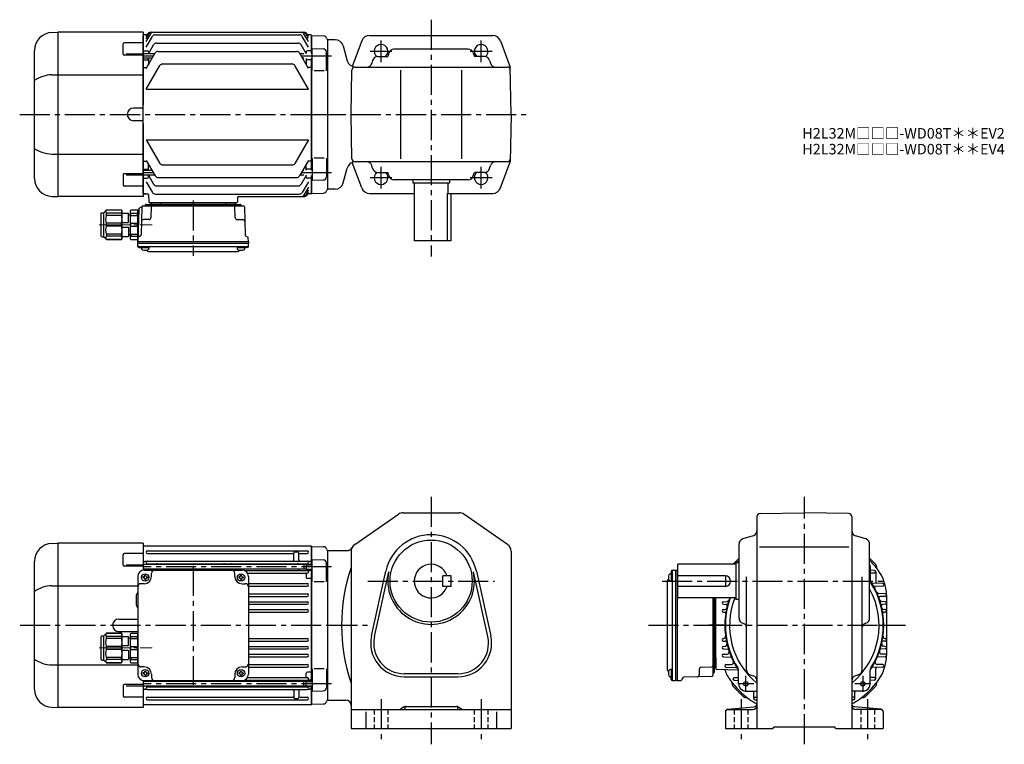
# Model space of a CAD drawing. Extents: x 107 to 1042, y 73 to 761.
import ezdxf

# ---------------------------------------------------------------- set-up
doc = ezdxf.new("R2010")
doc.units = 0
doc.header["$LTSCALE"] = 3
doc.header["$MEASUREMENT"] = 0
for name, pattern in [('HIDDEN2', [4.7625, 3.175, -1.5875]), ('sekkei(A2)', [14.2875, 9.525, -1.5875, 1.5875, -1.5875]), ('sekkei_H', [2.38125, 1.5875, -0.79375]), ('一点鎖線', [13, 10, -1, 1, -1])]:
    doc.linetypes.add(name, pattern=pattern)
doc.layers.get('0').update_dxf_attribs({"linetype": 'CONTINUOUS'})
for name, color, linetype in [('CENTER', 3, 'sekkei(A2)'), ('HIDS', 1, 'HIDDEN2'), ('HOJO', 4, 'CONTINUOUS')]:
    doc.layers.add(name, color=color, linetype=linetype)
doc.layers.add('TITLE', color=4, linetype='CONTINUOUS', plot=False)
doc.styles.get("Standard").update_dxf_attribs({"font": 'simplex.shx', "bigfont": 'extfont.shx'})

# ---------------------------------------------------------------- blocks, each defined once
blk = doc.blocks.new('C2BG1216キャプコン-F用')
for p, q in [((-0.76, 12.65), (0, 12.65)), ((0, 13.5), (0.35, 14.1)), ((0, -13.5), (0, 13.5)), ((6.65, 14.1), (0.35, 14.1)), ((6.65, 10.92), (0.35, 10.92)), ((0.35, 8.93), (0.35, 10.92)), ((7, 13.5), (6.65, 14.1)), ((6.65, 8.93), (6.65, 10.92)), ((7, -13.5), (7, 13.5)), ((9, 9.4), (7, 9.4)), ((9, 2.5), (9, 10.75)), ((15.3, 11.05), (9.3, 11.05)), ((15.3, 13.5), (15.65, 14.1)), ((15.3, 13.5), (15.3, -13.5)), ((29.65, 14.1), (15.65, 14.1)), ((15.65, 14.1), (15.65, 14.03)), ((15.65, 14.03), (29.65, 14.03)), ((15.65, 10.92), (29.65, 10.92)), ((15.65, 10.92), (15.65, 8.93)), ((32.3, 11.45), (29.65, 14.1)), ((29.65, 14.03), (29.65, 14.1)), ((29.65, 8.93), (29.65, 10.92)), ((32.3, -11.45), (32.3, 11.45)), ((34.2, 11.45), (32.3, 11.45)), ((34.7, -10.95), (34.7, 10.95)), ((6.65, 8.93), (0.35, 8.93)), ((0.35, -1.41), (0.35, 1.41)), ((6.65, 1.41), (0.35, 1.41)), ((6.65, -1.41), (6.65, 1.41)), ((15.3, 2.2), (9.3, 2.2)), ((15.65, 8.93), (29.65, 8.93)), ((15.65, -1.41), (15.65, 1.41)), ((15.65, 1.41), (29.65, 1.41)), ((29.65, -1.41), (29.65, 1.41)), ((6.65, -1.41), (0.35, -1.41)), ((6.65, -8.93), (0.35, -8.93)), ((0.35, -8.93), (0.35, -10.92)), ((6.65, -8.93), (6.65, -10.92)), ((9, -2.5), (9, -10.75)), ((15.3, -2.2), (9.3, -2.2)), ((15.65, -1.41), (29.65, -1.41)), ((15.65, -8.93), (29.65, -8.93)), ((15.65, -10.92), (15.65, -8.93)), ((29.65, -8.93), (29.65, -10.92)), ((0, -13.5), (0.35, -14.1)), ((6.65, -10.92), (0.35, -10.92)), ((6.65, -14.1), (0.35, -14.1)), ((7, -13.5), (6.65, -14.1)), ((9, -9.4), (7, -9.4)), ((15.3, -11.05), (9.3, -11.05)), ((15.3, -13.5), (15.65, -14.1)), ((15.65, -10.92), (29.65, -10.92)), ((15.65, -14.03), (29.65, -14.03)), ((15.65, -14.1), (15.65, -14.03)), ((29.65, -14.1), (15.65, -14.1)), ((32.3, -11.45), (29.65, -14.1)), ((29.65, -14.03), (29.65, -14.1)), ((34.2, -11.45), (32.3, -11.45))]:
    blk.add_line(p, q)
for centre, radius, start, end in [((3.83, 12.51), 3.83, 155.4551, 204.5449), ((3.17, 12.51), 3.83, 335.4551, 24.5449), ((9.3, 10.75), 0.3, 90, 180), ((18.97, 12.47), 3.67, 154.91816, 205.08184), ((27.93, 12.47), 2.32, 317.85821, 42.14179), ((34.2, 10.95), 0.5, 0, 90), ((20.58, 5.17), 20.58, 169.47134, 190.52866), ((-13.58, 5.17), 20.58, 349.47134, 10.52866), ((9.3, 2.5), 0.3, 180, 270), ((35.88, 5.17), 20.58, 169.47134, 190.52866), ((18.17, 5.17), 12.08, 341.86526, 18.13474), ((20.58, -5.17), 20.58, 169.47134, 190.52866), ((-13.58, -5.17), 20.58, 349.47134, 10.52866), ((9.3, -2.5), 0.3, 90, 180), ((35.88, -5.17), 20.58, 169.47134, 190.52866), ((18.17, -5.17), 12.08, 341.86526, 18.13474), ((3.83, -12.51), 3.83, 155.4551, 204.5449), ((3.17, -12.51), 3.83, 335.4551, 24.5449), ((9.3, -10.75), 0.3, 180, 270), ((18.97, -12.47), 3.67, 154.91816, 205.08184), ((27.93, -12.47), 2.32, 317.85821, 42.14179), ((34.2, -10.95), 0.5, 270, 0)]:
    blk.add_arc(centre, radius, start, end)
at = {"layer": 'CENTER', "linetype": '一点鎖線', "lineweight": 13}
blk.add_line((36.8, 0), (-13.6, 0), dxfattribs=at)
blk = doc.blocks.new('C2BG1216キャプコン-F_ABOX用')
blk.add_blockref('C2BG1216キャプコン-F用', (0, 0))
blk = doc.blocks.new('A$C29a51790')
for p, q in [((-39.79, 0), (-39.82, -1.01)), ((-31.21, 0), (-31.18, -1.01)), ((31.21, 0), (31.18, -1.01)), ((39.79, 0), (39.82, -1.01)), ((-51.69, -5.86), (-52.5, -36.8)), ((-51.19, -5.02), (-48.88, -3.69)), ((-48.64, -3.77), (-49.33, -30.48)), ((-47.64, -2.8), (47.64, -2.8)), ((-44.53, -1.5), (44.53, -1.5)), ((41.03, -1.5), (-41.03, -1.5)), ((-39.83, -13.85), (-39.56, -3.77)), ((-30, -1.5), (-30, -2.8)), ((-28, -1.5), (-28, -2.8)), ((28, -1.5), (28, -2.8)), ((30, -1.5), (30, -2.8)), ((39.83, -13.85), (39.56, -3.77)), ((48.64, -3.77), (49.33, -30.48)), ((-41.83, -15.8), (-47, -15.8)), ((41.83, -15.8), (47, -15.8)), ((-52.5, -36.8), (-52.41, -33.36)), ((-52.5, -38.3), (-52.5, -36.8)), ((-52.5, -36.8), (52.5, -36.8)), ((-49.83, -31.32), (-51.91, -32.52)), ((49.83, -31.32), (51.91, -32.52)), ((52.5, -36.8), (52.41, -33.36)), ((52.5, -36.8), (52.5, -38.3)), ((-52.43, -41.43), (-52.5, -38.3)), ((-52.5, -38.3), (52.5, -38.3)), ((-51.45, -41.4), (51.45, -41.4)), ((-51.43, -42.4), (-48.98, -42.4)), ((-48.98, -41.4), (-48.98, -43.38)), ((-48.98, -42.4), (-41.98, -42.4)), ((-41.98, -41.4), (-41.98, -43.38)), ((-41.57, -46.2), (41.57, -46.2)), ((41.98, -41.4), (41.98, -43.38)), ((41.98, -42.4), (48.98, -42.4)), ((48.98, -41.4), (48.98, -43.38)), ((51.43, -42.4), (48.98, -42.4)), ((52.43, -41.43), (52.5, -38.3))]:
    blk.add_line(p, q)
for centre, radius, start, end in [((-50.69, -5.89), 1, 120, 178.5), ((-49.38, -2.82), 1, 300, 318.74476), ((-47.64, -3.8), 1, 90, 178.5), ((-49.38, -2.82), 1, 318.69112, 330.64001), ((-46.4, -1.8), 1, 270, 339.5127), ((-44.53, -2.5), 1, 90, 159.5127), ((-40.32, -1), 0.5, 270, 358.5), ((-38.56, -3.8), 1, 90, 178.5), ((-30.68, -1), 0.5, 181.5, 270), ((30.68, -1), 0.5, 270, 358.5), ((38.56, -3.8), 1, 1.5, 90), ((40.32, -1), 0.5, 181.5, 270), ((44.53, -2.5), 1, 20.4873, 90), ((46.4, -1.8), 1, 200.4873, 270), ((47.64, -3.8), 1, 1.5, 90), ((-47, -17.8), 2, 90, 178.5), ((-41.83, -13.8), 2, 270, 358.5), ((41.83, -13.8), 2, 181.5, 270), ((47, -17.8), 2, 1.5, 90), ((-51.41, -33.39), 1, 120, 178.5), ((-50.33, -30.46), 1, 300, 358.5), ((50.33, -30.46), 1, 181.5, 240), ((51.41, -33.39), 1, 1.5, 60), ((-51.45, -40.4), 1, 181.32991, 270), ((-51.43, -41.4), 1, 181.5, 270), ((-47.68, -43.38), 1.3, 180, 253.39842), ((-45.48, -36), 9, 253.39848, 286.60101), ((-41.57, -43.2), 3, 214.18935, 270), ((-43.28, -43.38), 1.3, 286.6009, 0), ((41.57, -43.2), 3, 270, 325.81065), ((43.28, -43.38), 1.3, 180, 253.39842), ((45.48, -36), 9, 253.39848, 286.60101), ((47.68, -43.38), 1.3, 286.6009, 0), ((51.43, -41.4), 1, 270, 358.5), ((51.45, -40.4), 1, 270, 358.67009)]:
    blk.add_arc(centre, radius, start, end)
at = {"xscale": -1, "rotation": 360}
blk.add_blockref('C2BG1216キャプコン-F_ABOX用', (-52.5, -20.8), dxfattribs=at)
blk = doc.blocks.new('A$C0E233E35')
for p, q in [((5.8, 2.5), (0, 2.5)), ((5.8, 2.5), (5.8, -2.5)), ((5.8, 2.5), (7.8, 2.2)), ((7.8, 2.2), (7.8, -2.2)), ((5.8, -2.5), (0, -2.5)), ((5.8, -2.5), (7.8, -2.2))]:
    blk.add_line(p, q)
at = {"layer": 'HOJO'}
for p, q in [((5.8, 2.1), (0, 2.1)), ((5.8, 2.1), (7.8, 2.2)), ((5.8, -2.1), (0, -2.1)), ((5.8, -2.1), (7.8, -2.2))]:
    blk.add_line(p, q, dxfattribs=at)
blk = doc.blocks.new('C2BG1216キャプコン-GH用')
for p, q in [((0, 13.5), (0.35, 14.1)), ((0, -13.5), (0, 13.5)), ((6.65, 14.1), (0.35, 14.1)), ((6.65, 10.92), (0.35, 10.92)), ((0.35, 8.93), (0.35, 10.92)), ((7, 13.5), (6.65, 14.1)), ((6.65, 8.93), (6.65, 10.92)), ((7, -13.5), (7, 13.5)), ((9, 9.4), (7, 9.4)), ((9, 2.5), (9, 10.75)), ((15.3, 11.05), (9.3, 11.05)), ((15.3, 13.5), (15.65, 14.1)), ((15.3, 13.5), (15.3, -13.5)), ((29.65, 14.1), (15.65, 14.1)), ((15.65, 14.1), (15.65, 14.03)), ((15.65, 14.03), (29.65, 14.03)), ((15.65, 10.92), (29.65, 10.92)), ((15.65, 10.92), (15.65, 8.93)), ((32.3, 11.45), (29.65, 14.1)), ((29.65, 14.03), (29.65, 14.1)), ((29.65, 8.93), (29.65, 10.92)), ((32.3, -11.45), (32.3, 11.45)), ((34.2, 11.45), (32.3, 11.45)), ((34.7, -10.95), (34.7, 10.95)), ((6.65, 8.93), (0.35, 8.93)), ((0.35, -1.41), (0.35, 1.41)), ((6.65, 1.41), (0.35, 1.41)), ((6.65, -1.41), (6.65, 1.41)), ((15.3, 2.2), (9.3, 2.2)), ((15.65, 8.93), (29.65, 8.93)), ((15.65, -1.41), (15.65, 1.41)), ((15.65, 1.41), (29.65, 1.41)), ((29.65, -1.41), (29.65, 1.41)), ((6.65, -1.41), (0.35, -1.41)), ((6.65, -8.93), (0.35, -8.93)), ((0.35, -8.93), (0.35, -10.92)), ((6.65, -8.93), (6.65, -10.92)), ((9, -2.5), (9, -10.75)), ((15.3, -2.2), (9.3, -2.2)), ((15.65, -1.41), (29.65, -1.41)), ((15.65, -8.93), (29.65, -8.93)), ((15.65, -10.92), (15.65, -8.93)), ((29.65, -8.93), (29.65, -10.92)), ((0, -13.5), (0.35, -14.1)), ((6.65, -10.92), (0.35, -10.92)), ((6.65, -14.1), (0.35, -14.1)), ((7, -13.5), (6.65, -14.1)), ((9, -9.4), (7, -9.4)), ((15.3, -11.05), (9.3, -11.05)), ((15.3, -13.5), (15.65, -14.1)), ((15.65, -10.92), (29.65, -10.92)), ((15.65, -14.03), (29.65, -14.03)), ((15.65, -14.1), (15.65, -14.03)), ((29.65, -14.1), (15.65, -14.1)), ((32.3, -11.45), (29.65, -14.1)), ((29.65, -14.03), (29.65, -14.1)), ((34.2, -11.45), (32.3, -11.45))]:
    blk.add_line(p, q)
for centre, radius, start, end in [((3.83, 12.51), 3.83, 155.4551, 204.5449), ((3.17, 12.51), 3.83, 335.4551, 24.5449), ((9.3, 10.75), 0.3, 90, 180), ((18.97, 12.47), 3.67, 154.91816, 205.08184), ((27.93, 12.47), 2.32, 317.85821, 42.14179), ((34.2, 10.95), 0.5, 0, 90), ((20.58, 5.17), 20.58, 169.47134, 190.52866), ((-13.58, 5.17), 20.58, 349.47134, 10.52866), ((9.3, 2.5), 0.3, 180, 270), ((35.88, 5.17), 20.58, 169.47134, 190.52866), ((18.17, 5.17), 12.08, 341.86526, 18.13474), ((20.58, -5.17), 20.58, 169.47134, 190.52866), ((-13.58, -5.17), 20.58, 349.47134, 10.52866), ((9.3, -2.5), 0.3, 90, 180), ((35.88, -5.17), 20.58, 169.47134, 190.52866), ((18.17, -5.17), 12.08, 341.86526, 18.13474), ((3.83, -12.51), 3.83, 155.4551, 204.5449), ((3.17, -12.51), 3.83, 335.4551, 24.5449), ((9.3, -10.75), 0.3, 180, 270), ((18.97, -12.47), 3.67, 154.91816, 205.08184), ((27.93, -12.47), 2.32, 317.85821, 42.14179), ((34.2, -10.95), 0.5, 270, 0)]:
    blk.add_arc(centre, radius, start, end)
at = {"layer": 'CENTER', "linetype": '一点鎖線', "lineweight": 13}
blk.add_line((36.8, 0), (-13.6, 0), dxfattribs=at)
blk = doc.blocks.new('A$C4fd60d85')
for p, q in [((-261.59, 77.8), (-256.04, 78)), ((-175, 78), (-256, 78)), ((-256, 78), (-256, -78)), ((-175, 78), (-175, 52.42)), ((-174.5, 75.5), (-175, 75)), ((-175, 75), (-175, 52.42)), ((-174.5, 75.5), (-15.5, 75.5)), ((-174.5, 57.71), (-174.5, 75.5)), ((-15.5, 75.5), (-15, 75)), ((-15.5, 75.5), (-15.5, 58.01)), ((-15, 75), (-15, 58.01)), ((-14.8, 74.98), (-15, 74.78)), ((-14.8, 74.98), (-3.72, 74.69)), ((-193.92, 57.24), (-193.92, 67.07)), ((-175, 68.07), (-192.92, 68.07)), ((-170.75, 70.75), (-19.25, 70.75)), ((-170.75, 68.25), (-33, 68.25)), ((-32, 62.05), (-32, 68.5)), ((-28, 69.5), (-31, 69.5)), ((-27, 62.05), (-27, 68.51)), ((-26, 68.25), (-19.25, 68.25)), ((-15, 74.78), (-15, 58.01)), ((0, 71), (-0.12, 71.12)), ((0, 71), (0, -71)), ((0, 71), (0, -71)), ((-278, -60.82), (-278, 60.82)), ((-175, 56.24), (-192.92, 56.24)), ((-191, 57.49), (-175, 57.49)), ((-174.5, 60.5), (-175, 60)), ((-22.3, 57.71), (-175, 57.71)), ((-174.5, 60.5), (-172.23, 60.5)), ((-172.23, 60.5), (-173.5, 60.5)), ((-170.75, 61.05), (-19.25, 61.05)), ((-170.75, 58.55), (-19.25, 58.55)), ((-17.78, 60.5), (-16.5, 60.5)), ((-15.5, 60.5), (-17.78, 60.5)), ((-15.5, 60.5), (-15, 60)), ((-14.5, 41.45), (-14.5, 62.51)), ((-14.5, 62.51), (-3.92, 62.23)), ((-1, 41.45), (-1, 59.23)), ((-22.3, 53.31), (-175, 53.31)), ((-174.5, 52.48), (-174.5, 53.31)), ((-174, 52.5), (-81, 52.5)), ((-173.5, 47), (-173.5, 47.6)), ((-173.5, 47.6), (-172.5, 47.6)), ((-172.5, 47), (-172.5, 47.6)), ((-172, 52.5), (-172, 53.31)), ((-171, 53.31), (-171, 52.77)), ((-167, 46.5), (-167, 49.5)), ((-163, 53.31), (-163, 53.15)), ((-97.5, 53.31), (-97.5, 53.15)), ((-92.5, 53.31), (-92.5, 53.15)), ((-88, 46.5), (-88, 49.5)), ((-82.5, 47), (-82.5, 47.6)), ((-82.5, 47.6), (-81.5, 47.6)), ((-81.5, 47), (-81.5, 47.6)), ((-78.98, 52.15), (-19.25, 52.15)), ((-75.89, 49.65), (-19.25, 49.65)), ((-27, 53.31), (-27, 53.15)), ((-20, 48.65), (-20, 45.48)), ((-19, 53.01), (-19, 52.77)), ((-18, 50.9), (-18, 53.01)), ((-15.5, 52.03), (-17.01, 52.03)), ((-15.5, 53.01), (-15.5, -53.01)), ((-15.5, 52.03), (-15, 51.53)), ((-15, -53.01), (-15, 53.01)), ((-15, 53.01), (-15, -53.01)), ((-261.59, 37.63), (-180, 37.63)), ((-180, 46.5), (-180, -46.5)), ((-174, 39.5), (-177, 39.5)), ((-174.5, 46), (-175.1, 46)), ((-175.1, 46), (-175.1, 45)), ((-174.5, 45), (-175.1, 45)), ((-173.5, 44), (-173.5, 43.4)), ((-173.5, 43.4), (-172.5, 43.4)), ((-172.5, 44), (-172.5, 43.4)), ((-171.5, 46), (-170.9, 46)), ((-171.5, 45), (-170.9, 45)), ((-170.9, 46), (-170.9, 45)), ((-83.5, 46), (-84.1, 46)), ((-84.1, 46), (-84.1, 45)), ((-83.5, 45), (-84.1, 45)), ((-82.5, 44), (-82.5, 43.4)), ((-82.5, 43.4), (-81.5, 43.4)), ((-81.5, 44), (-81.5, 43.4)), ((-81, 39.5), (-78, 39.5)), ((-80.5, 46), (-79.9, 46)), ((-80.5, 45), (-79.9, 45)), ((-79.9, 46), (-79.9, 45)), ((-75, 46.5), (-75, -46.5)), ((-75, 39.75), (-19.25, 39.75)), ((-15.5, 44.48), (-19, 44.48)), ((-15.5, 44.48), (-15, 44.19)), ((-3, 41.45), (-12.5, 41.45)), ((-181.5, 28.5), (-181.5, 19.5)), ((-75, 37.25), (-19.25, 37.25)), ((-75, 29.95), (-19.25, 29.95)), ((-75, 27.45), (-19.25, 27.45)), ((-75, 22.45), (-19.25, 22.45)), ((-75, 19.95), (-19.25, 19.95)), ((-75, 14.95), (-19.25, 14.95)), ((-75, 12.45), (-19.25, 12.45)), ((-198, 6), (-180, 6)), ((-198, -6), (-180, -6)), ((-180, -7), (-180, -36)), ((-75, -12.45), (-19.25, -12.45)), ((-75, -14.95), (-19.25, -14.95)), ((-75, -19.95), (-19.25, -19.95)), ((-75, -22.45), (-19.25, -22.45)), ((-75, -27.45), (-19.25, -27.45)), ((-75, -29.95), (-19.25, -29.95)), ((-75, -37.25), (-19.25, -37.25)), ((-261.59, -37.63), (-180, -37.63)), ((-174, -39.5), (-177, -39.5)), ((-174.5, -45), (-175.1, -45)), ((-175.1, -45), (-175.1, -46)), ((-174.5, -46), (-175.1, -46)), ((-173.5, -44), (-173.5, -43.4)), ((-173.5, -43.4), (-172.5, -43.4)), ((-172.5, -44), (-172.5, -43.4)), ((-171.5, -45), (-170.9, -45)), ((-171.5, -46), (-170.9, -46)), ((-170.9, -45), (-170.9, -46)), ((-167, -46.5), (-167, -49.5)), ((-88, -46.5), (-88, -49.5)), ((-83.5, -45), (-84.1, -45)), ((-84.1, -45), (-84.1, -46)), ((-83.5, -46), (-84.1, -46)), ((-82.5, -44), (-82.5, -43.4)), ((-82.5, -43.4), (-81.5, -43.4)), ((-81.5, -44), (-81.5, -43.4)), ((-81, -39.5), (-78, -39.5)), ((-80.5, -45), (-79.9, -45)), ((-80.5, -46), (-79.9, -46)), ((-79.9, -45), (-79.9, -46)), ((-75, -39.75), (-19.25, -39.75)), ((-20, -48.65), (-20, -45.48)), ((-15.5, -44.48), (-19, -44.48)), ((-15.5, -44.48), (-15, -44.19)), ((-14.5, -41.45), (-14.5, -62.51)), ((-3, -41.45), (-12.5, -41.45)), ((-1, -41.45), (-1, -59.23)), ((-175, -52.42), (-175, -75)), ((-175, -52.42), (-175, -78)), ((-22.3, -53.31), (-175, -53.31)), ((-174.5, -53.31), (-174.5, -52.48)), ((-174, -52.5), (-81, -52.5)), ((-173.5, -47), (-173.5, -47.6)), ((-173.5, -47.6), (-172.5, -47.6)), ((-172.5, -47), (-172.5, -47.6)), ((-172, -52.5), (-172, -53.31)), ((-171, -53.31), (-171, -52.77)), ((-163, -53.31), (-163, -53.15)), ((-97.5, -53.31), (-97.5, -53.15)), ((-92.5, -53.31), (-92.5, -53.15)), ((-82.5, -47), (-82.5, -47.6)), ((-82.5, -47.6), (-81.5, -47.6)), ((-81.5, -47), (-81.5, -47.6)), ((-78.98, -52.15), (-19.25, -52.15)), ((-75.89, -49.65), (-19.25, -49.65)), ((-27, -53.31), (-27, -53.15)), ((-19, -53.01), (-19, -52.77)), ((-18, -50.9), (-18, -53.01)), ((-15.5, -52.03), (-17.01, -52.03)), ((-15.5, -52.03), (-15, -51.53)), ((-193.92, -57.24), (-193.92, -67.07)), ((-175, -56.24), (-192.92, -56.24)), ((-191, -57.49), (-175, -57.49)), ((-22.3, -57.71), (-175, -57.71)), ((-174.5, -60.5), (-175, -60)), ((-174.5, -75.5), (-174.5, -57.71)), ((-174.5, -60.5), (-172.23, -60.5)), ((-172.23, -60.5), (-173.5, -60.5)), ((-171, -57.93), (-171, -57.71)), ((-170.75, -58.55), (-19.25, -58.55)), ((-170.75, -61.05), (-19.25, -61.05)), ((-32, -62.05), (-32, -68.51)), ((-27, -62.05), (-27, -68.5)), ((-17.78, -60.5), (-16.5, -60.5)), ((-15.5, -60.5), (-17.78, -60.5)), ((-15.5, -58.01), (-15.5, -75.5)), ((-15.5, -60.5), (-15, -60)), ((-15, -58.01), (-15, -74.78)), ((-15, -58.01), (-15, -75)), ((-14.5, -62.51), (-3.92, -62.23)), ((-175, -68.07), (-192.92, -68.07)), ((-170.75, -68.25), (-33, -68.25)), ((-170.75, -70.75), (-19.25, -70.75)), ((-31, -69.5), (-28, -69.5)), ((-26, -68.25), (-19.25, -68.25)), ((-14.8, -74.98), (-15, -74.78)), ((-14.8, -74.98), (-3.72, -74.69)), ((0, -71), (-0.12, -71.12)), ((-261.59, -77.8), (-256.04, -78)), ((-175, -78), (-256, -78)), ((-175, -75), (-174.5, -75.5)), ((-15.5, -75.5), (-174.5, -75.5)), ((-15.5, -75.5), (-15, -75))]:
    blk.add_line(p, q)
for centre in [(-173, 45.5), (-82, 45.5), (-173, -45.5), (-82, -45.5)]:
    blk.add_circle(centre, 3.5)
for centre, radius, start, end in [((-261, 60.82), 17, 92, 180), ((-192.92, 67.07), 1, 90, 180), ((-170.75, 69.5), 1.25, 90, 270), ((-33, 67.25), 1, 0, 90), ((-31, 68.5), 1, 90, 180), ((-28, 68.5), 1, 0, 90), ((-26, 67.25), 1, 90, 180), ((-19.25, 69.5), 1.25, 270, 90), ((-3.8, 71.69), 3, 14.97259, 88.5), ((2, 73.24), 3, 194.97259, 225), ((-192.92, 57.24), 1, 180, 270), ((-172.23, 61.5), 1, 270, 310.92606), ((-170.75, 59.8), 1.25, 90, 270), ((-172, 57.93), 1, 347.22161, 56.25101), ((-162, 57.55), 1, 90, 170.90971), ((-98.5, 57.55), 1, 9.09015, 90), ((-91.5, 57.55), 1, 90, 170.90985), ((-33, 62.05), 1, 270, 0), ((-28, 57.55), 1, 9.09029, 90), ((-26, 62.05), 1, 180, 270), ((-19.25, 59.8), 1.25, 270, 90), ((-18, 57.93), 1, 123.74899, 175.4855), ((-17.78, 61.5), 1, 229.07394, 270), ((-4, 59.23), 3, 0, 88.5), ((-174, 46.5), 6, 90, 180), ((-174.5, 47), 1, 270, 0), ((-171.5, 47), 1, 180, 270), ((-172, 52.77), 1, 344.28653, 0), ((-164, 49.5), 3, 90, 180), ((-162, 53.15), 1, 180, 220.54146), ((-98.5, 53.15), 1, 319.45854, 360), ((-91.5, 53.15), 1, 180, 220.54146), ((-91, 49.5), 3, 0, 90), ((-83.5, 47), 1, 270, 0), ((-80.5, 47), 1, 180, 270), ((-81, 46.5), 6, 0, 90), ((-28, 53.15), 1, 270, 0), ((-21, 48.65), 1, 0, 90), ((-19.25, 50.9), 1.25, 270, 90), ((-18, 52.77), 1, 180, 236.25101), ((-17.01, 51.03), 1, 90, 183.24401), ((-260.94, 7.88), 29.76, 91.27031, 124.99316), ((-177, 36.5), 3, 90, 180), ((-174.5, 44), 1, 0, 90), ((-174, 46.5), 7, 270, 0), ((-171.5, 44), 1, 90, 180), ((-81, 46.5), 7, 180, 270), ((-83.5, 44), 1, 0, 90), ((-80.5, 44), 1, 90, 180), ((-78, 36.5), 3, 0, 90), ((-19, 45.48), 1, 180, 270), ((-19.25, 38.5), 1.25, 270, 90), ((-178.5, 28.5), 3, 120, 180), ((-19.25, 28.7), 1.25, 270, 90), ((-178.5, 19.5), 3, 180, 240), ((-19.25, 21.2), 1.25, 270, 90), ((-19.25, 13.7), 1.25, 270, 90), ((-198, 0), 6, 90, 270), ((-19.25, -13.7), 1.25, 270, 90), ((-19.25, -21.2), 1.25, 270, 90), ((-19.25, -28.7), 1.25, 270, 90), ((-260.94, -7.88), 29.76, 235.00684, 268.72969), ((-177, -36.5), 3, 180, 270), ((-78, -36.5), 3, 270, 0), ((-19.25, -38.5), 1.25, 270, 90), ((-174, -46.5), 6, 180, 270), ((-174.5, -44), 1, 270, 0), ((-174.5, -47), 1, 0, 90), ((-174, -46.5), 7, 0, 90), ((-171.5, -44), 1, 180, 270), ((-171.5, -47), 1, 90, 180), ((-81, -46.5), 7, 90, 180), ((-83.5, -44), 1, 270, 0), ((-83.5, -47), 1, 0, 90), ((-80.5, -44), 1, 180, 270), ((-80.5, -47), 1, 90, 180), ((-81, -46.5), 6, 270, 0), ((-19, -45.48), 1, 90, 180), ((-172, -52.77), 1, 0, 15.71356), ((-164, -49.5), 3, 180, 270), ((-162, -53.15), 1, 139.45843, 180), ((-98.5, -53.15), 1, 0, 40.54157), ((-91.5, -53.15), 1, 139.45843, 180), ((-91, -49.5), 3, 270, 0), ((-28, -53.15), 1, 360, 90), ((-21, -48.65), 1, 270, 0), ((-19.25, -50.9), 1.25, 270, 90), ((-18, -52.77), 1, 123.74899, 180), ((-17.01, -51.03), 1, 176.75599, 270), ((-261, -60.82), 17, 180, 268), ((-192.92, -57.24), 1, 90, 180), ((-172.23, -61.5), 1, 49.07394, 90), ((-170.75, -59.8), 1.25, 90, 270), ((-172, -57.93), 1, 303.74899, 0), ((-162, -57.55), 1, 189.09038, 270), ((-98.5, -57.55), 1, 270, 350.90962), ((-91.5, -57.55), 1, 189.09038, 270), ((-33, -62.05), 1, 0, 90), ((-28, -57.55), 1, 270, 350.90962), ((-26, -62.05), 1, 90, 180), ((-19.25, -59.8), 1.25, 270, 90), ((-18, -57.93), 1, 184.51459, 236.25101), ((-17.78, -61.5), 1, 90, 130.92606), ((-4, -59.23), 3, 271.5, 0), ((-192.92, -67.07), 1, 180, 270), ((-170.75, -69.5), 1.25, 90, 270), ((-33, -67.25), 1, 270, 0), ((-31, -68.5), 1, 180, 270), ((-28, -68.5), 1, 270, 0), ((-26, -67.25), 1, 180, 270), ((-19.25, -69.5), 1.25, 270, 90), ((-3.8, -71.69), 3, 271.5, 345.02741), ((2, -73.24), 3, 135, 165.02741)]:
    blk.add_arc(centre, radius, start, end)
at = {"layer": 'CENTER'}
for p, q in [((-127.5, 56.47), (-127.5, -56.47)), ((4, 55.51), (-175, 55.51)), ((-291.7, 0), (16.65, 0)), ((4, -55.51), (-175, -55.51))]:
    blk.add_line(p, q, dxfattribs=at)
at = {"xscale": -1}
for name, p in [('A$C0E233E35', (-14.5, 55.51)), ('C2BG1216キャプコン-GH用', (-180, -21.5))]:
    blk.add_blockref(name, p, dxfattribs=at)
at = {"rotation": 180.0000000022}
blk.add_blockref('A$C0E233E35', (-14.5, -55.51), dxfattribs=at)

msp = doc.modelspace()

# ---------------------------------------------------------------- linework, layer by layer
for p, q in [((137.26, 749), (142.82, 749.2)), ((142.85, 749.2), (142.85, 593.2)), ((223.85, 749.2), (142.85, 749.2)), ((223.85, 749.2), (223.85, 680.2)), ((230.9, 749.2), (376.8, 749.2)), ((223.85, 739.27), (205.94, 739.27)), ((224.35, 746.7), (223.85, 746.2)), ((223.85, 596.2), (223.85, 746.2)), ((227.72, 746.7), (224.35, 746.7)), ((226.85, 740.39), (231.07, 747.7)), ((226.85, 743.23), (229.43, 747.7)), ((226.85, 745.19), (228.3, 747.7)), ((226.85, 735.16), (232.72, 745.33)), ((235.32, 746.83), (372.38, 746.83)), ((236.42, 738.96), (371.28, 738.96)), ((380.85, 735.16), (374.98, 745.33)), ((380.85, 740.39), (376.63, 747.7)), ((380.85, 743.23), (378.27, 747.7)), ((380.85, 745.19), (379.4, 747.7)), ((383.35, 746.7), (379.98, 746.7)), ((383.35, 746.7), (383.85, 746.2)), ((383.85, 729.21), (383.85, 746.2)), ((384.05, 746.18), (383.85, 745.98)), ((383.85, 745.98), (383.85, 729.21)), ((384.05, 746.18), (395.13, 745.89)), ((398.85, 742.2), (398.73, 742.32)), ((398.85, 742.2), (398.85, 600.2)), ((406.25, 742.2), (398.85, 742.2)), ((398.85, 742.2), (398.85, 600.2)), ((431.41, 741), (422.37, 716.83)), ((438.9, 746.2), (555.8, 746.2)), ((563.29, 741), (572.57, 716.2)), ((120.85, 610.38), (120.85, 732.02)), ((204.94, 728.44), (204.94, 738.27)), ((224.35, 731.7), (223.85, 731.2)), ((224.35, 731.7), (227.85, 731.7)), ((226.85, 714.89), (235.33, 729.58)), ((228.85, 730.7), (228.85, 728.84)), ((228.89, 728.91), (233.82, 737.46)), ((237.93, 731.08), (369.77, 731.08)), ((380.85, 714.89), (372.37, 729.58)), ((378.64, 729.21), (373.88, 737.46)), ((378.85, 730.7), (378.85, 729.21)), ((383.35, 731.7), (379.85, 731.7)), ((383.35, 731.7), (383.85, 731.2)), ((384.35, 733.71), (394.93, 733.43)), ((384.35, 712.65), (384.35, 733.71)), ((397.85, 712.65), (397.85, 730.43)), ((413.97, 736.27), (417.76, 722.13)), ((457.3, 729.61), (456.29, 726.2)), ((532.61, 733.2), (462.09, 733.2)), ((537.41, 729.61), (538.41, 726.2)), ((223.85, 727.44), (205.94, 727.44)), ((207.85, 728.69), (223.85, 728.69)), ((234.94, 728.91), (223.85, 728.91)), ((232.4, 724.51), (223.85, 724.51)), ((224.35, 723.23), (223.85, 722.73)), ((224.35, 723.23), (227.85, 723.23)), ((228.85, 724.51), (228.85, 718.36)), ((376.55, 728.91), (372.76, 728.91)), ((376.55, 724.51), (375.3, 724.51)), ((378.85, 724.21), (378.85, 718.36)), ((383.35, 723.23), (379.85, 723.23)), ((383.35, 723.23), (383.85, 722.73)), ((383.85, 724.21), (383.85, 618.19)), ((383.85, 618.19), (383.85, 724.21)), ((441.81, 722.59), (441, 719.81)), ((446.61, 726.2), (456.29, 726.2)), ((548.1, 726.2), (538.41, 726.2)), ((552.9, 722.59), (553.71, 719.81)), ((224.35, 715.68), (223.85, 716.18)), ((224.35, 715.68), (227.31, 715.68)), ((226.85, 695.33), (239.75, 717.68)), ((242.35, 719.18), (365.35, 719.18)), ((380.85, 695.33), (367.95, 717.68)), ((383.35, 715.68), (380.39, 715.68)), ((383.35, 715.68), (383.85, 716.18)), ((395.85, 712.65), (386.35, 712.65)), ((421.35, 671.2), (422.09, 713.25)), ((425.08, 716.2), (569.62, 716.2)), ((439.95, 716.2), (439.95, 716.19)), ((468.35, 713.2), (468.35, 629.2)), ((526.35, 713.2), (526.35, 629.2)), ((554.75, 716.2), (554.75, 716.19)), ((573.35, 671.2), (572.57, 716.2)), ((137.26, 708.83), (223.85, 708.83)), ((226.85, 695.33), (380.85, 695.33)), ((222.85, 677.2), (214.85, 677.2)), ((222.85, 665.2), (214.85, 665.2)), ((422.09, 629.15), (421.35, 671.2)), ((573.35, 671.2), (572.57, 626.2)), ((223.85, 662.2), (223.85, 593.2)), ((226.85, 647.07), (239.75, 624.72)), ((226.85, 647.07), (380.85, 647.07)), ((380.85, 647.07), (367.95, 624.72)), ((137.26, 633.57), (223.85, 633.57)), ((224.35, 626.72), (223.85, 626.22)), ((224.35, 626.72), (227.31, 626.72)), ((226.85, 627.51), (235.33, 612.82)), ((380.85, 627.51), (372.37, 612.82)), ((383.35, 626.72), (380.39, 626.72)), ((383.35, 626.72), (383.85, 626.22)), ((384.35, 629.75), (384.35, 608.69)), ((395.85, 629.75), (386.35, 629.75)), ((397.85, 629.75), (397.85, 611.97)), ((224.35, 619.17), (223.85, 619.67)), ((232.4, 617.89), (223.85, 617.89)), ((224.35, 619.17), (227.85, 619.17)), ((228.85, 617.89), (228.85, 624.04)), ((242.35, 623.22), (365.35, 623.22)), ((376.55, 617.89), (375.3, 617.89)), ((378.85, 618.19), (378.85, 624.04)), ((383.35, 619.17), (379.85, 619.17)), ((383.35, 619.17), (383.85, 619.67)), ((413.97, 606.13), (417.76, 620.27)), ((431.41, 601.4), (422.37, 625.57)), ((569.62, 626.2), (425.08, 626.2)), ((439.95, 626.2), (439.95, 626.21)), ((441.81, 619.81), (441, 622.59)), ((552.9, 619.81), (553.71, 622.59)), ((554.75, 626.2), (554.75, 626.21)), ((563.29, 601.4), (572.57, 626.2)), ((204.94, 613.96), (204.94, 604.13)), ((223.85, 614.96), (205.94, 614.96)), ((207.85, 613.71), (223.85, 613.71)), ((234.94, 613.49), (223.85, 613.49)), ((224.35, 610.7), (223.85, 611.2)), ((224.35, 610.7), (227.85, 610.7)), ((228.85, 611.7), (228.85, 613.56)), ((228.89, 613.49), (233.82, 604.94)), ((237.93, 611.32), (369.77, 611.32)), ((376.55, 613.49), (372.76, 613.49)), ((378.64, 613.19), (373.88, 604.94)), ((378.85, 611.7), (378.85, 613.56)), ((383.35, 610.7), (379.85, 610.7)), ((383.35, 610.7), (383.85, 611.2)), ((383.85, 613.19), (383.85, 596.42)), ((383.85, 596.2), (383.85, 613.19)), ((384.35, 608.69), (394.93, 608.97)), ((446.61, 616.2), (456.29, 616.2)), ((457.3, 612.79), (456.29, 616.2)), ((532.61, 609.2), (462.09, 609.2)), ((479.85, 609.2), (479.85, 606.2)), ((514.85, 609.2), (514.85, 606.2)), ((537.41, 612.79), (538.41, 616.2)), ((548.1, 616.2), (538.41, 616.2)), ((223.85, 603.13), (205.94, 603.13)), ((226.85, 607.24), (232.72, 597.07)), ((236.42, 603.44), (371.28, 603.44)), ((380.85, 607.24), (374.98, 597.07)), ((380.85, 602.01), (376.63, 594.7)), ((380.85, 599.17), (378.27, 594.7)), ((398.85, 600.2), (398.73, 600.08)), ((398.85, 600.2), (398.73, 600.08)), ((406.25, 600.2), (398.85, 600.2)), ((479.85, 606.2), (514.85, 606.2)), ((481.35, 606.2), (481.35, 551.2)), ((513.35, 606.2), (513.35, 596.2)), ((137.26, 593.4), (142.82, 593.2)), ((223.85, 593.2), (142.85, 593.2)), ((223.85, 596.2), (224.35, 595.7)), ((224.35, 595.7), (223.85, 596.2)), ((224.35, 595.7), (228.09, 595.7)), ((225.82, 595.7), (224.35, 595.7)), ((229.09, 594.73), (229.32, 588.17)), ((235.32, 595.57), (372.38, 595.57)), ((313.53, 592.23), (313.38, 588.17)), ((314.53, 593.2), (376.8, 593.2)), ((380.85, 597.21), (379.4, 594.7)), ((383.35, 595.7), (379.98, 595.7)), ((383.35, 595.7), (383.85, 596.2)), ((384.05, 596.22), (383.85, 596.42)), ((384.05, 596.22), (395.13, 596.51)), ((438.9, 596.2), (481.35, 596.2)), ((512.55, 596.2), (516.35, 596.2)), ((512.55, 596.2), (512.55, 551.2)), ((516.35, 596.2), (555.8, 596.2)), ((516.35, 551.2), (516.35, 596.2)), ((312.38, 587.2), (230.32, 587.2)), ((516.35, 551.2), (481.35, 551.2)), ((424.8, 262.89), (466.3, 291.58)), ((470.85, 293), (523.85, 293)), ((569.9, 262.89), (528.4, 291.58)), ((809.7, 292.27), (851.75, 293)), ((893.8, 292.27), (851.75, 293)), ((806.75, 289.27), (806.75, 88)), ((896.75, 289.27), (896.75, 88)), ((789.75, 192.74), (789.75, 263.26)), ((803.16, 270.94), (793.34, 268.06)), ((910.16, 268.06), (900.34, 270.94)), ((913.75, 192.74), (913.75, 263.26)), ((398.85, 257), (398.85, 115)), ((398.85, 257), (417.66, 257)), ((421.35, 256.31), (421.35, 88)), ((573.35, 256.31), (573.35, 88)), ((809.32, 260.5), (894, 260.5)), ((786.75, 244), (731.75, 244)), ((731.75, 212), (731.75, 244)), ((789.75, 249.87), (784.4, 244.51)), ((789.75, 245.5), (786.75, 245.5)), ((786.75, 245.5), (786.75, 210.5)), ((919.1, 244.51), (913.75, 249.87)), ((440.71, 175.92), (454.4, 237.54)), ((443.54, 175.29), (457.23, 236.91)), ((551.16, 175.29), (537.47, 236.91)), ((540.3, 237.54), (553.99, 175.92)), ((726.35, 234.98), (724.37, 234.98)), ((725.35, 237.43), (725.35, 234.98)), ((725.35, 234.98), (725.35, 227.98)), ((726.32, 238.43), (729.45, 238.5)), ((726.35, 237.45), (726.35, 134.55)), ((729.45, 238.5), (730.95, 238.5)), ((729.45, 238.5), (729.45, 133.5)), ((730.95, 238.5), (730.95, 133.5)), ((730.95, 238.5), (731.75, 238.48)), ((914.26, 241.51), (914.26, 228.93)), ((918.3, 238.15), (914.26, 238.29)), ((918.3, 235.65), (914.26, 235.51)), ((919.51, 236.9), (919.51, 226.95)), ((920.27, 241.68), (920.27, 241.11)), ((508.35, 223), (508.35, 233)), ((516.35, 233), (508.35, 233)), ((516.35, 223), (516.35, 233)), ((721.55, 227.57), (721.55, 144.43)), ((726.35, 227.98), (724.37, 227.98)), ((776.75, 233), (731.75, 233)), ((776.75, 233), (776.75, 223)), ((796.75, 143.76), (796.75, 231.91)), ((906.75, 143.76), (906.75, 231.91)), ((926.17, 225.75), (916.76, 226.08)), ((516.35, 223), (508.35, 223)), ((776.75, 223), (731.75, 223)), ((926.17, 223.25), (919.21, 223.01)), ((928.54, 215.95), (922.19, 216.17)), ((786.75, 212), (731.75, 212)), ((764.95, 212), (764.95, 138.36)), ((766.25, 212), (766.25, 141.47)), ((766.25, 144.97), (766.25, 212)), ((767.75, 144.97), (767.75, 212)), ((770.75, 212), (769.81, 212)), ((774.96, 208.45), (778.32, 208.57)), ((774.96, 205.95), (777.65, 205.86)), ((789.75, 210.5), (786.75, 210.5)), ((928.54, 213.45), (923.56, 213.28)), ((928.54, 208.45), (925.18, 208.57)), ((928.54, 205.95), (925.85, 205.86)), ((929.75, 214.5), (929.75, 157.5)), ((774.96, 200.95), (776.21, 200.99)), ((774.96, 198.45), (776.14, 198.41)), ((928.54, 200.95), (927.29, 200.99)), ((928.54, 198.45), (927.36, 198.41)), ((793.34, 187.94), (793.88, 187.79)), ((910.16, 187.94), (909.62, 187.79)), ((774.96, 173.55), (775.03, 173.55)), ((774.96, 171.05), (776.98, 170.98)), ((928.54, 171.05), (926.52, 170.98)), ((928.54, 173.55), (928.47, 173.55)), ((774.96, 166.05), (776.42, 166.1)), ((774.96, 163.55), (779.01, 163.41)), ((928.54, 163.55), (924.49, 163.41)), ((928.54, 166.05), (927.08, 166.1)), ((766.25, 158), (764.95, 158)), ((766.25, 156), (764.95, 156)), ((767.75, 154.79), (766.74, 154.82)), ((767.75, 155.06), (767.75, 145.94)), ((767.75, 154.79), (767.75, 146.21)), ((774.96, 158.55), (778.57, 158.68)), ((774.96, 156.05), (781.93, 155.81)), ((928.54, 156.05), (921.57, 155.81)), ((928.54, 158.55), (924.93, 158.68)), ((726.35, 144.02), (724.37, 144.02)), ((725.35, 144.02), (725.35, 137.02)), ((751.95, 144.17), (751.95, 139)), ((753.9, 146.17), (763.98, 146.44)), ((767.75, 146.21), (766.74, 146.18)), ((789.02, 143.26), (768.72, 143.97)), ((777.33, 148.75), (782.71, 148.94)), ((777.33, 146.25), (787.26, 145.9)), ((789.24, 130.49), (789.24, 143.07)), ((914.26, 130.49), (914.26, 143.07)), ((926.17, 146.25), (916.24, 145.9)), ((919.51, 135.1), (919.51, 145.05)), ((926.17, 148.75), (920.79, 148.94)), ((522.85, 140), (471.85, 140)), ((471.85, 137.1), (522.85, 137.1)), ((726.35, 137.02), (724.37, 137.02)), ((725.35, 134.57), (725.35, 137.02)), ((726.32, 133.57), (729.45, 133.5)), ((730.95, 133.5), (729.45, 133.5)), ((730.95, 133.5), (734.39, 133.59)), ((736.43, 136.17), (735.23, 134.09)), ((763.98, 137.36), (737.27, 136.67)), ((785.2, 136.35), (789.24, 136.49)), ((785.2, 133.85), (789.24, 133.71)), ((800.36, 138.95), (803.14, 138.15)), ((903.14, 138.95), (900.36, 138.15)), ((918.3, 136.35), (914.26, 136.49)), ((918.3, 133.85), (914.26, 133.71)), ((783.23, 130.32), (783.23, 130.89)), ((784.4, 127.49), (793.24, 118.65)), ((796.24, 123.49), (806.75, 123.49)), ((803.77, 116.5), (803.77, 122.65)), ((907.26, 123.49), (896.75, 123.49)), ((899.73, 116.5), (899.73, 122.65)), ((910.26, 118.65), (919.1, 127.49)), ((920.27, 130.32), (920.27, 130.89)), ((398.85, 115), (416.35, 115)), ((796.07, 117.48), (796.64, 117.48)), ((804.98, 117.75), (806.75, 117.81)), ((804.98, 115.25), (806.75, 115.19)), ((898.52, 117.75), (896.75, 117.81)), ((898.52, 115.25), (896.75, 115.19)), ((907.43, 117.48), (906.86, 117.48)), ((421.35, 106), (573.35, 106)), ((435.35, 103.93), (435.35, 88)), ((471.64, 108.57), (468.54, 106.71)), ((472.35, 108.88), (472.35, 107)), ((473.18, 109), (521.52, 109)), ((522.35, 108.88), (522.35, 107)), ((523.06, 108.57), (526.16, 106.71)), ((559.35, 103.93), (559.35, 88)), ((776.75, 103.74), (776.75, 88)), ((779, 106.23), (804.05, 108.73)), ((779.25, 106), (802.75, 106)), ((924.5, 106.23), (899.45, 108.73)), ((924.25, 106), (900.75, 106)), ((926.75, 103.74), (926.75, 88)), ((421.35, 88), (573.35, 88)), ((776.75, 88), (821.75, 88)), ((821.75, 88), (823.25, 89.5)), ((823.25, 89.5), (880.25, 89.5)), ((881.75, 88), (880.25, 89.5)), ((881.75, 88), (926.75, 88))]:
    msp.add_line(p, q)
for centre, radius in [((497.35, 228), 39), ((796.24, 130.49), 2.1), ((907.26, 130.49), 2.1)]:
    msp.add_circle(centre, radius)
for centre, radius, start, end in [((137.85, 732.02), 17, 92, 180), ((230.9, 746.2), 3, 90, 150), ((232.03, 746.2), 3, 90, 150), ((233.67, 746.2), 3, 90, 150), ((374.03, 746.2), 3, 30, 90), ((375.67, 746.2), 3, 30, 90), ((376.8, 746.2), 3, 30, 90), ((205.94, 738.27), 1, 90, 180), ((235.32, 743.83), 3, 90, 150), ((236.42, 735.96), 3, 90, 150), ((371.28, 735.96), 3, 30, 90), ((372.38, 743.83), 3, 30, 90), ((395.05, 742.89), 3, 14.97259, 88.5), ((400.85, 744.44), 3, 194.97259, 225), ((406.25, 734.2), 8, 15, 90), ((438.9, 738.2), 8, 90, 159.50339), ((555.8, 738.2), 8, 20.49662, 90), ((227.85, 730.7), 1, 360, 90), ((237.93, 728.08), 3, 90, 150), ((369.77, 728.08), 3, 30, 90), ((379.85, 730.7), 1, 90, 180), ((394.85, 730.43), 3, 0, 88.5), ((449.85, 731.2), 6.5, 309.71515, 231.24069), ((462.09, 728.2), 5, 90, 163.61046), ((532.61, 728.2), 5, 16.38954, 90), ((544.85, 731.2), 6.5, 308.75931, 230.28487), ((205.94, 728.44), 1, 180, 270), ((227.85, 722.23), 1, 360, 90), ((379.85, 722.23), 1, 90, 180), ((425.49, 724.2), 8, 195, 270), ((446.61, 721.2), 5, 90, 163.82783), ((548.1, 721.2), 5, 16.17216, 90), ((242.35, 716.18), 3, 90, 150), ((365.35, 716.18), 3, 30, 90), ((425.08, 713.2), 3, 90, 179), ((436.2, 721.2), 5, 270, 343.82785), ((558.51, 721.2), 5, 196.17217, 270), ((569.62, 713.2), 3, 1, 90), ((137.92, 679.08), 29.76, 91.27031, 124.99316), ((214.85, 671.2), 6, 90, 270), ((222.85, 678.2), 1, 270, 0), ((222.85, 664.2), 1, 0, 90), ((137.92, 663.32), 29.76, 235.00684, 268.72969), ((425.08, 629.2), 3, 181, 270), ((569.62, 629.2), 3, 270, 359), ((227.85, 620.17), 1, 270, 0), ((242.35, 626.22), 3, 210, 270), ((365.35, 626.22), 3, 270, 330), ((379.85, 620.17), 1, 180, 270), ((425.49, 618.2), 8, 90, 165), ((436.2, 621.2), 5, 16.17216, 90), ((446.61, 621.2), 5, 196.17217, 270), ((548.1, 621.2), 5, 270, 343.82785), ((558.51, 621.2), 5, 90, 163.82783), ((137.85, 610.38), 17, 180, 268), ((205.94, 613.96), 1, 90, 180), ((227.85, 611.7), 1, 270, 0), ((237.93, 614.32), 3, 210, 270), ((369.77, 614.32), 3, 270, 330), ((379.85, 611.7), 1, 180, 270), ((394.85, 611.97), 3, 271.5, 0), ((449.85, 611.2), 6.5, 128.75931, 50.28486), ((462.09, 614.2), 5, 196.38954, 270), ((532.61, 614.2), 5, 270, 343.61047), ((544.85, 611.2), 6.5, 129.71513, 51.24069), ((205.94, 604.13), 1, 180, 270), ((236.42, 606.44), 3, 210, 270), ((371.28, 606.44), 3, 270, 330), ((395.05, 599.51), 3, 271.5, 345.02741), ((400.85, 597.96), 3, 135, 165.02741), ((406.25, 608.2), 8, 270, 345), ((438.9, 604.2), 8, 200.49661, 270), ((555.8, 604.2), 8, 270, 339.50339), ((228.09, 594.7), 1, 2, 90), ((235.32, 598.57), 3, 210, 270), ((314.53, 592.2), 1, 90, 178), ((372.38, 598.57), 3, 270, 330), ((374.03, 596.2), 3, 270, 330), ((375.67, 596.2), 3, 270, 330), ((376.8, 596.2), 3, 270, 330), ((230.32, 588.2), 1, 182, 270), ((312.38, 588.2), 1, 270, 358), ((470.85, 285), 8, 90, 124.6637), ((523.85, 285), 8, 55.33669, 90), ((809.75, 289.27), 3, 91.0006, 180), ((893.75, 289.27), 3, 0, 89.00058), ((497.35, 228), 44, 12.52324, 167.4769), ((801.75, 275.74), 5, 286.38977, 0), ((901.75, 275.74), 5, 180, 253.61079), ((429.35, 256.31), 8, 124.6638, 180), ((565.35, 256.31), 8, 0, 55.33674), ((794.75, 263.26), 5, 106.3899, 180), ((908.75, 263.26), 5, 0, 73.61053), ((417.66, 262), 5, 270, 334.02139), ((497.35, 228), 16, 18.2099, 341.7901), ((787.23, 241.68), 4, 135, 144.63134), ((851.75, 186), 87.5, 137.97537, 138.48186), ((851.75, 186), 87.5, 135.1188, 137.15636), ((851.75, 186), 87.5, 36.8699, 44.8812), ((907.26, 241.51), 7, 0, 21.91289), ((916.27, 241.68), 4, 0, 45), ((584.42, 186), 172.07, 161.3868, 198.6132), ((497.35, 228), 41.1, 167.4769, 12.52324), ((731.75, 231.48), 9, 163.39848, 196.60101), ((724.37, 233.68), 1.3, 90, 163.39842), ((726.35, 237.43), 1, 91.5, 180), ((727.35, 237.45), 1, 91.32991, 180), ((918.26, 236.9), 1.25, 272, 88), ((922.27, 241.11), 2, 180, 218.00361), ((889.75, 214.5), 40, 0, 36.8699), ((724.55, 227.57), 3, 124.18935, 180), ((724.37, 229.28), 1.3, 196.6009, 270), ((776.75, 228), 5, 270, 90), ((919.26, 228.93), 5, 180, 212.45409), ((851.75, 186), 75.5, 325.93987, 34.06091), ((851.75, 186), 75, 327.54668, 32.45409), ((916.83, 228.08), 2, 212.88281, 268), ((920.51, 226.95), 1, 180, 268), ((926.13, 224.5), 1.25, 272, 88), ((851.75, 186), 71, 309.33125, 29.16271), ((919.25, 222.01), 1, 92, 208.07958), ((922.26, 218.17), 2, 204.52538, 268), ((928.5, 214.7), 1.25, 272, 88), ((775, 207.2), 1.25, 92, 268), ((851.75, 186), 75.5, 159.8566, 214.06013), ((851.75, 186), 75, 159.71643, 212.45332), ((777.61, 204.86), 1, 345.72934, 88), ((778.25, 210.57), 2, 272, 341.52009), ((851.75, 186), 71, 158.51872, 230.66875), ((779.9, 212.28), 1, 339.91006, 343.89768), ((923.6, 212.28), 1, 92, 200.08994), ((925.25, 210.57), 2, 198.47991, 268), ((925.89, 204.86), 1, 92, 194.27066), ((928.5, 207.2), 1.25, 272, 88), ((775, 199.7), 1.25, 92, 268), ((776.11, 197.41), 1, 351.4223, 88), ((776.14, 202.99), 2, 272, 347.33519), ((927.36, 202.99), 2, 192.66481, 268), ((927.39, 197.41), 1, 92, 188.5777), ((928.5, 199.7), 1.25, 272, 88), ((794.75, 192.74), 5, 180, 253.61079), ((792.75, 183.95), 4, 0, 73.61065), ((910.75, 183.95), 4, 106.39, 180), ((908.75, 192.74), 5, 286.38968, 0), ((471.85, 169), 31.9, 167.4769, 270), ((471.85, 169), 29, 167.4769, 270), ((522.85, 169), 31.9, 270, 12.52324), ((522.85, 169), 29, 270, 12.52324), ((775, 172.3), 1.25, 92, 268), ((774.96, 175.55), 2, 272, 7.74892), ((776.35, 168.1), 2, 272, 13.35483), ((776.95, 169.98), 1, 12.08737, 88), ((927.15, 168.1), 2, 166.64517, 268), ((926.55, 169.98), 1, 92, 167.91263), ((928.54, 175.55), 2, 172.25108, 268), ((928.5, 172.3), 1.25, 272, 88), ((775, 164.8), 1.25, 92, 268), ((778.5, 160.67), 2, 272, 19.07359), ((778.98, 162.41), 1, 17.96101, 88), ((925, 160.67), 2, 160.92641, 268), ((924.52, 162.41), 1, 92, 162.03899), ((928.5, 164.8), 1.25, 272, 88), ((766.75, 155.32), 0.5, 180, 268.5), ((775, 157.3), 1.25, 92, 268), ((781.9, 154.81), 1, 24.06306, 88), ((782.64, 150.94), 2, 272, 26.90047), ((920.86, 150.94), 2, 153.09953, 268), ((921.6, 154.81), 1, 92, 155.93694), ((889.75, 157.5), 40, 323.1301, 0), ((928.5, 157.3), 1.25, 272, 88), ((724.55, 144.43), 3, 180, 235.81065), ((731.75, 140.52), 9, 163.39848, 196.60101), ((724.37, 142.72), 1.3, 90, 163.39842), ((753.95, 144.17), 2, 91.5, 180), ((763.95, 147.44), 1, 271.5, 0), ((765.95, 139.6), 1, 110.4873, 180), ((765.25, 141.47), 1, 290.4873, 0), ((766.75, 145.68), 0.5, 91.5, 180), ((768.75, 144.97), 1, 180, 268), ((777.37, 147.5), 1.25, 92, 268), ((813.75, 157.5), 40, 200.17451, 216.8699), ((787.23, 144.9), 1, 32.49288, 88), ((784.24, 143.07), 5, 0, 32.45332), ((788.99, 142.26), 1, 75.42577, 88), ((801.75, 143.76), 5, 180, 253.8282), ((901.75, 143.76), 5, 286.1723, 0), ((919.26, 143.07), 5, 147.54668, 180), ((916.27, 144.9), 1, 92, 147.50712), ((920.51, 145.05), 1, 92, 180), ((926.13, 147.5), 1.25, 272, 88), ((724.37, 138.32), 1.3, 196.6009, 270), ((726.35, 134.57), 1, 180, 268.5), ((727.35, 134.55), 1, 180, 268.67009), ((734.36, 134.59), 1, 271.5, 330), ((737.29, 135.67), 1, 91.5, 150), ((749.95, 139), 2, 271.5, 0), ((763.95, 138.36), 1, 271.5, 0), ((851.75, 186), 87.5, 216.8699, 233.1301), ((781.23, 130.89), 2, 0, 38.00361), ((785.24, 135.1), 1.25, 92, 268), ((801.75, 133.34), 5, 0, 73.82792), ((901.75, 133.34), 5, 106.1725, 180), ((851.75, 186), 87.5, 306.8699, 323.1301), ((918.26, 135.1), 1.25, 272, 88), ((922.27, 130.89), 2, 141.99639, 180), ((787.23, 130.32), 4, 180, 225), ((796.24, 130.49), 7, 180, 270), ((801.77, 122.65), 2, 0, 25.03302), ((901.73, 122.65), 2, 154.94858, 180), ((907.26, 130.49), 7, 270, 299.91647), ((907.26, 130.49), 7, 299.91647, 0), ((916.27, 130.32), 4, 315, 0), ((416.35, 110), 5, 0, 90), ((796.07, 121.48), 4, 225, 270), ((796.64, 115.48), 2, 51.99639, 90), ((823.25, 148), 40, 233.1301, 245.63192), ((805.02, 116.5), 1.25, 92, 268), ((880.25, 148), 40, 294.36808, 306.8699), ((898.48, 116.5), 1.25, 272, 88), ((906.86, 115.48), 2, 90, 128.00361), ((907.43, 121.48), 4, 270, 315), ((465.97, 111), 5, 270, 300.96374), ((471.35, 107), 1, 270, 0), ((473.18, 106), 3, 90, 120.96376), ((521.52, 106), 3, 59.03624, 90), ((523.35, 107), 1, 180, 270), ((528.73, 111), 5, 239.03624, 270), ((779.25, 103.74), 2.5, 95.71059, 180), ((779.25, 103.5), 2.5, 90, 180), ((802.75, 110), 4, 270, 0), ((803.75, 111.72), 3, 275.7106, 0), ((899.75, 111.72), 3, 180, 264.2894), ((900.75, 110), 4, 180, 270), ((924.25, 103.5), 2.5, 0, 90), ((924.25, 103.74), 2.5, 0, 84.28941)]:
    msp.add_arc(centre, radius, start, end)
at = {"layer": 'CENTER'}
for p, q in [((497.35, 761.2), (497.35, 536.2)), ((449.85, 720.85), (449.85, 741.55)), ((544.85, 720.85), (544.85, 741.55)), ((439.5, 731.2), (460.2, 731.2)), ((534.5, 731.2), (555.2, 731.2)), ((233.67, 726.71), (223.85, 726.71)), ((402.85, 726.71), (374.03, 726.71)), ((106.67, 671.2), (415.5, 671.2)), ((378.19, 671.2), (588.35, 671.2)), ((449.85, 600.85), (449.85, 621.55)), ((544.85, 600.85), (544.85, 621.55)), ((233.67, 615.69), (223.85, 615.69)), ((402.85, 615.69), (374.03, 615.69)), ((439.5, 611.2), (460.2, 611.2)), ((534.5, 611.2), (555.2, 611.2)), ((271.35, 589.53), (271.35, 536.81)), ((497.35, 308), (497.35, 73)), ((851.75, 73), (851.75, 308)), ((913.75, 241.51), (914.76, 241.51)), ((437.28, 228), (557.42, 228)), ((716.75, 228), (929.55, 228)), ((398.85, 186), (438.1, 186)), ((703.7, 186), (780.75, 186)), ((775.36, 186), (761.04, 186)), ((764.18, 186), (947.75, 186)), ((922.75, 186), (946.26, 186)), ((796.24, 122.99), (796.24, 137.99)), ((907.26, 137.99), (907.26, 122.99)), ((803.74, 130.49), (788.74, 130.49)), ((914.76, 130.49), (899.76, 130.49)), ((449.85, 116), (449.85, 78)), ((544.85, 116), (544.85, 78)), ((791.75, 116), (791.75, 78)), ((911.75, 116), (911.75, 78))]:
    msp.add_line(p, q, dxfattribs=at)
at = {"layer": 'HIDS', "linetype": 'sekkei_H'}
for p, q in [((443.35, 106), (443.35, 88)), ((456.35, 106), (456.35, 88)), ((538.35, 106), (538.35, 88)), ((551.35, 106), (551.35, 88)), ((785.25, 106), (785.25, 88)), ((798.25, 106), (798.25, 88)), ((905.25, 106), (905.25, 88)), ((918.25, 106), (918.25, 88))]:
    msp.add_line(p, q, dxfattribs=at)

# ---------------------------------------------------------------- block references
for name, p in [('A$C29a51790', (271.35, 587.2)), ('A$C4fd60d85', (398.85, 186))]:
    msp.add_blockref(name, p)

# ---------------------------------------------------------------- texts
at = {"layer": 'TITLE'}
for s, p in [('H2L32M□□□-WD08T＊＊EV2', (849.85, 648.28)), ('H2L32M□□□-WD08T＊＊EV4', (849.85, 633.25))]:
    msp.add_text(s, height=10, dxfattribs=at).set_placement(p)

doc.saveas('drawing.dxf')
